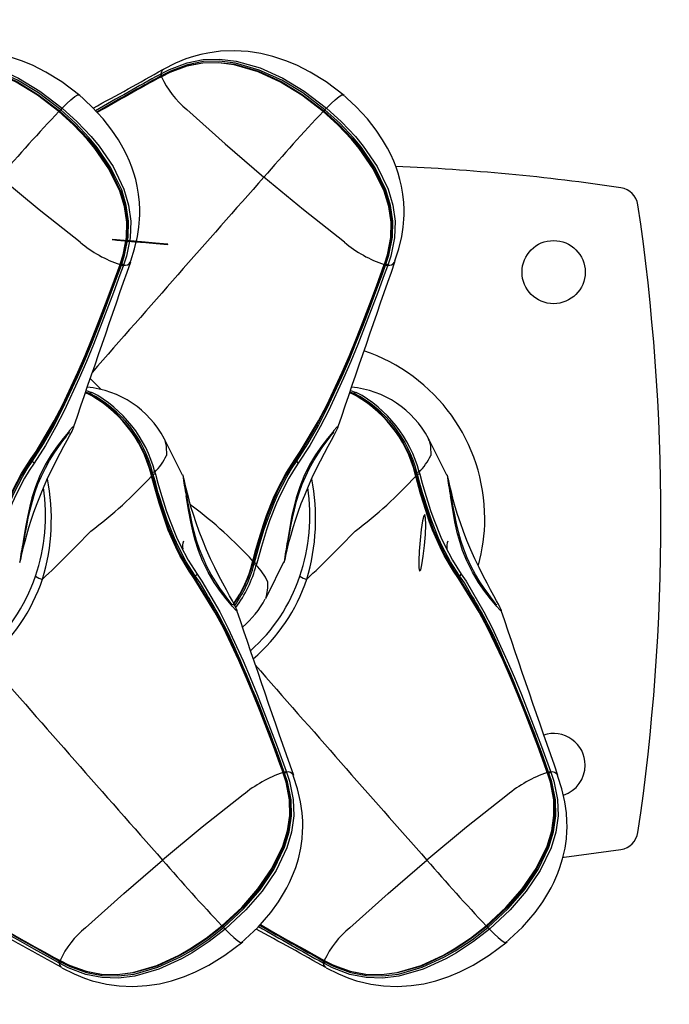
# Model space of a CAD drawing. Extents: x -64 to 305, y -7 to 276.
# Drawn here: x 76 to 82, y 100 to 110 of the extents above; entities that cross this region are included whole.
import ezdxf

# ---------------------------------------------------------------- set-up
doc = ezdxf.new("R2010")
doc.units = 0
doc.header["$LTSCALE"] = 36
doc.header["$MEASUREMENT"] = 0
doc.header["$PDMODE"] = 35
doc.layers.get('0').update_dxf_attribs({"linetype": 'CONTINUOUS'})
doc.layers.get('DEFPOINTS').update_dxf_attribs({"linetype": 'CONTINUOUS'})
doc.layers.add('CONTOUR', color=7, linetype='CONTINUOUS')
doc.layers.add('DIM_IMP_BORDURE', color=7, linetype='CONTINUOUS')
doc.styles.add('DIM', font='romans.shx')
doc.dimstyles.new('Implantation (Pied-mètre)', dxfattribs={"dimscale": 96, "dimtxt": 0.09375, "dimasz": 0.125, "dimexe": 0.125, "dimexo": 0.125, "dimgap": 0.03, "dimtad": 1, "dimdec": 0, "dimzin": 0, "dimdsep": 46, "dimlunit": 4, "dimtxsty": 'DIM', "dimblk1": 'OBLIQUE', "dimblk2": 'OBLIQUE', "dimsah": 1, "dimcen": 0.089844, "dimdle": 0.125, "dimclrt": 7, "dimadec": 0, "dimazin": 0, "dimtfac": 1, "dimtdec": 0, "dimtofl": 0, "dimtmove": 0, "dimatfit": 3, "dimldrblk": 'OBLIQUE', "dimfxl": 1, "dimfrac": 2, "dimtolj": 1, "dimtzin": 0, "dimarcsym": 0})

# ---------------------------------------------------------------- blocks, each defined once
blk = doc.blocks.new('_OBLIQUE')
at = {"color": 0, "linetype": 'ByBlock'}
blk.add_line((-0.5, -0.5), (0.5, 0.5), dxfattribs=at)
blk = doc.blocks.new('*D58')
at = {"layer": 'DEFPOINTS', "color": 0}
for p in [(120.156, 240.2559), (-42.9779, 28.5031), (120.156, 28.5031)]:
    blk.add_point(p, dxfattribs=at)
at = {"layer": 'DIM_IMP_BORDURE', "color": 0, "lineweight": -2}
for p, q in [((-42.9779, 249.2559), (-42.9779, 19.5031)), ((111.156, 240.2559), (-51.9779, 240.2559)), ((111.156, 28.5031), (-51.9779, 28.5031))]:
    blk.add_line(p, q, dxfattribs=at)
at = {"layer": 'DIM_IMP_BORDURE', "color": 0, "lineweight": -2, "xscale": 9, "yscale": 9, "zscale": 9}
for p, rotation in [((-42.9779, 240.2559), 90), ((-42.9779, 28.5031), 270)]:
    blk.add_blockref('_OBLIQUE', p, dxfattribs=dict(at, rotation=rotation))
at = {"layer": 'DIM_IMP_BORDURE', "color": 7, "insert": (-50.2707, 134.3795), "char_height": 6.75, "attachment_point": 5, "rotation": 90, "style": 'DIM'}
blk.add_mtext('\\A1;17\'-8" [5.379m]', dxfattribs=at)

msp = doc.modelspace()

# ---------------------------------------------------------------- linework, layer by layer
at = {"layer": 'CONTOUR', "lineweight": 25}
for p, q in [((77.3151, 109.5696), (77.313, 109.5687)), ((77.2834, 109.5224), (77.2915, 109.5269)), ((77.3021, 109.5119), (77.2939, 109.5074)), ((77.3013, 109.5022), (77.2961, 109.4994)), ((76.8872, 107.6414), (76.8892, 107.647)), ((76.8909, 107.6378), (76.8929, 107.6434)), ((76.9004, 107.6365), (76.9035, 107.6453)), ((76.9219, 107.6359), (76.9187, 107.6272)), ((76.9902, 107.6807), (76.9887, 107.6641)), ((79.5019, 107.6414), (79.5039, 107.647)), ((79.5056, 107.6378), (79.5076, 107.6434)), ((79.5151, 107.6365), (79.5182, 107.6453)), ((79.5366, 107.6359), (79.5334, 107.6272)), ((79.6049, 107.6807), (79.6034, 107.6641)), ((76.5693, 106.4285), (76.5642, 106.4336)), ((76.5917, 106.515), (76.7017, 106.4055)), ((76.5516, 106.397), (76.6097, 106.3781)), ((79.1663, 106.397), (79.2244, 106.3781)), ((77.3219, 105.9207), (77.3262, 105.9155)), ((79.9366, 105.9207), (79.9409, 105.9155)), ((77.199, 105.5495), (77.1938, 105.5688)), ((77.2151, 105.566), (77.2099, 105.5848)), ((77.2324, 105.5883), (77.2374, 105.5698)), ((79.8137, 105.5495), (79.8084, 105.5688)), ((79.8298, 105.566), (79.8246, 105.5848)), ((79.8471, 105.5883), (79.8521, 105.5698)), ((78.1961, 104.6902), (78.2013, 104.7095)), ((78.2122, 104.6741), (78.2174, 104.6929)), ((78.2397, 104.6892), (78.2347, 104.6706)), ((78.3283, 104.3442), (78.3251, 104.3363)), ((77.9581, 103.9577), (77.9693, 103.9647)), ((78.5311, 102.6318), (78.5343, 102.6231)), ((81.1458, 102.6318), (81.149, 102.6231)), ((78.5016, 102.6119), (78.4996, 102.6176)), ((78.5159, 102.6137), (78.5128, 102.6224)), ((78.6026, 102.578), (78.6011, 102.5948)), ((81.1162, 102.6119), (81.1143, 102.6176)), ((81.1306, 102.6137), (81.1274, 102.6224)), ((81.2173, 102.578), (81.2157, 102.5948)), ((76.2919, 100.7608), (76.2792, 100.7678)), ((76.2893, 100.732), (76.2811, 100.7366)), ((76.2914, 100.7576), (76.2967, 100.7548)), ((76.2916, 100.7515), (76.2998, 100.7471)), ((76.2938, 100.7596), (76.2991, 100.7567)), ((76.3129, 100.6893), (76.3107, 100.6903)), ((78.9066, 100.7608), (78.8939, 100.7678)), ((78.9039, 100.732), (78.8958, 100.7366)), ((78.9061, 100.7576), (78.9114, 100.7548)), ((78.9063, 100.7515), (78.9145, 100.7471)), ((78.9084, 100.7596), (78.9137, 100.7567)), ((78.9275, 100.6893), (78.9253, 100.6903))]:
    msp.add_line(p, q, dxfattribs=at)
at = {"layer": 'CONTOUR', "lineweight": 25, "flags": 128}
for points in [[(76.4896, 109.3134), (76.313, 109.448), (76.1547, 109.5455), (76.0211, 109.6126), (75.9141, 109.6569), (75.7853, 109.6993), (75.6648, 109.7284), (75.5416, 109.7475), (75.4032, 109.7558), (75.2666, 109.7502), (75.1425, 109.7331), (75.0708, 109.7179), (75.0005, 109.6992), (74.9249, 109.6745), (74.8202, 109.6326), (74.7, 109.5706)], [(79.1043, 109.3134), (78.9277, 109.448), (78.7693, 109.5455), (78.6357, 109.6126), (78.5288, 109.6569), (78.4, 109.6993), (78.2795, 109.7284), (78.1563, 109.7475), (78.0178, 109.7558), (77.8813, 109.7502), (77.7571, 109.7331), (77.6855, 109.7179), (77.6152, 109.6992), (77.5395, 109.6745), (77.4349, 109.6326), (77.3146, 109.5706)], [(74.6769, 109.5269), (74.7616, 109.5706), (74.9354, 109.6369), (75.0953, 109.6685), (75.2582, 109.6738), (75.4201, 109.6543), (75.6588, 109.5863), (75.8833, 109.4842), (76.0937, 109.3574), (76.3157, 109.1895)], [(74.6848, 109.501), (74.6848, 109.501), (74.7698, 109.544), (74.9364, 109.6065), (75.0881, 109.6364), (75.2471, 109.641), (75.4041, 109.6218), (75.6424, 109.5534), (75.8661, 109.4508), (76.0755, 109.3238), (76.2897, 109.1617)], [(76.2832, 109.1565), (76.0698, 109.3181), (75.8613, 109.4449), (75.639, 109.5474), (75.4025, 109.6166), (75.2468, 109.6367), (75.0912, 109.6334), (74.9382, 109.6054), (74.7719, 109.5447), (74.6867, 109.5022)], [(76.3002, 109.1723), (76.08, 109.3385), (75.8718, 109.4642), (75.6502, 109.5652), (75.4156, 109.6327), (75.257, 109.6524), (75.0979, 109.6481), (74.9416, 109.6182), (74.7709, 109.5542), (74.6874, 109.5119)], [(77.2915, 109.5269), (77.3762, 109.5706), (77.5501, 109.6369), (77.71, 109.6685), (77.8729, 109.6738), (78.0348, 109.6543), (78.2735, 109.5863), (78.498, 109.4842), (78.7084, 109.3574), (78.9304, 109.1895)], [(77.2994, 109.501), (77.2994, 109.501), (77.3844, 109.544), (77.5511, 109.6065), (77.7028, 109.6364), (77.8618, 109.641), (78.0188, 109.6218), (78.2571, 109.5534), (78.4808, 109.4508), (78.6901, 109.3238), (78.9044, 109.1617)], [(78.8978, 109.1565), (78.6844, 109.3181), (78.476, 109.4449), (78.2536, 109.5474), (78.0171, 109.6166), (77.8615, 109.6367), (77.7059, 109.6334), (77.5529, 109.6054), (77.3866, 109.5447), (77.3013, 109.5022)], [(78.9148, 109.1723), (78.6947, 109.3385), (78.4865, 109.4642), (78.2649, 109.5652), (78.0302, 109.6327), (77.8717, 109.6524), (77.7125, 109.6481), (77.5563, 109.6182), (77.3856, 109.5542), (77.3021, 109.5119)], [(77.313, 109.5687), (77.3064, 109.5658), (77.2928, 109.542), (77.2915, 109.5269)], [(77.299, 109.5042), (77.2953, 109.5022), (77.2937, 109.5014)], [(77.2937, 109.5014), (77.2945, 109.501), (77.2961, 109.4994)], [(76.3157, 109.1895), (76.3624, 109.2351), (76.4021, 109.2713), (76.4411, 109.3032), (76.4682, 109.3199), (76.4785, 109.3188)], [(76.9925, 107.6799), (77.0312, 107.7966), (77.0594, 107.9182), (77.0737, 108.012), (77.0806, 108.0916), (77.0824, 108.1333), (77.0826, 108.185), (77.0796, 108.2545), (77.0708, 108.3387), (77.0575, 108.416), (77.0422, 108.4823), (77.0238, 108.5461), (77.0036, 108.6054), (76.9803, 108.6643), (76.9507, 108.73), (76.918, 108.794), (76.8708, 108.8751), (76.8059, 108.9718), (76.7197, 109.0821), (76.6091, 109.2027), (76.4715, 109.3286)], [(78.9304, 109.1895), (78.9771, 109.2351), (79.0167, 109.2713), (79.0558, 109.3032), (79.0828, 109.3199), (79.0932, 109.3188)], [(79.6072, 107.6799), (79.6459, 107.7966), (79.6741, 107.9182), (79.6884, 108.012), (79.6953, 108.0916), (79.697, 108.1333), (79.6973, 108.185), (79.6943, 108.2545), (79.6854, 108.3387), (79.6722, 108.416), (79.6568, 108.4823), (79.6385, 108.5461), (79.6182, 108.6054), (79.595, 108.6643), (79.5654, 108.73), (79.5327, 108.794), (79.4855, 108.8751), (79.4206, 108.9718), (79.3344, 109.0821), (79.2238, 109.2027), (79.0862, 109.3286)], [(76.2897, 109.1617), (76.2894, 109.162), (76.2881, 109.1612), (76.286, 109.1593), (76.2832, 109.1565)], [(76.8892, 107.647), (76.9176, 107.7374), (76.9508, 107.9106), (76.9539, 108.0625), (76.9313, 108.2172), (76.8856, 108.3669), (76.778, 108.5877), (76.6395, 108.7891), (76.5619, 108.8829), (76.4282, 109.0246), (76.2832, 109.1565)], [(76.2897, 109.1617), (76.4344, 109.0301), (76.5693, 108.887), (76.6471, 108.7927), (76.7858, 108.5899), (76.8931, 108.3672), (76.9381, 108.216), (76.9594, 108.0641), (76.955, 107.9068), (76.92, 107.7329), (76.891, 107.6427), (76.891, 107.6427)], [(76.9035, 107.6453), (76.932, 107.7339), (76.9677, 107.9115), (76.9715, 108.0698), (76.9495, 108.2268), (76.9036, 108.3793), (76.7976, 108.5988), (76.6605, 108.7998), (76.5835, 108.8936), (76.4473, 109.0384), (76.3002, 109.1723)], [(76.3157, 109.1895), (76.4643, 109.0545), (76.6018, 108.9083), (76.6796, 108.8134), (76.8182, 108.6097), (76.9255, 108.3863), (76.9718, 108.2304), (76.9937, 108.0694), (76.9889, 107.9072), (76.9516, 107.7259), (76.9219, 107.6359)], [(77.5483, 109.1753), (77.9265, 108.8355), (78.3101, 108.5055)], [(78.9044, 109.1617), (78.9041, 109.162), (78.9028, 109.1612), (78.9007, 109.1593), (78.8978, 109.1565)], [(79.5039, 107.647), (79.5323, 107.7374), (79.5655, 107.9106), (79.5686, 108.0625), (79.5459, 108.2172), (79.5003, 108.3669), (79.3926, 108.5877), (79.2542, 108.7891), (79.1766, 108.8829), (79.0429, 109.0246), (78.8978, 109.1565)], [(78.9044, 109.1617), (79.0491, 109.0301), (79.184, 108.887), (79.2618, 108.7927), (79.4005, 108.5899), (79.5078, 108.3672), (79.5527, 108.216), (79.574, 108.0641), (79.5697, 107.9068), (79.5346, 107.7329), (79.5057, 107.6427), (79.5057, 107.6427)], [(79.5182, 107.6453), (79.5467, 107.7339), (79.5824, 107.9115), (79.5862, 108.0698), (79.5642, 108.2268), (79.5183, 108.3793), (79.4123, 108.5988), (79.2752, 108.7998), (79.1981, 108.8936), (79.0619, 109.0384), (78.9148, 109.1723)], [(78.9304, 109.1895), (79.0789, 109.0545), (79.2164, 108.9083), (79.2943, 108.8134), (79.4328, 108.6097), (79.5402, 108.3863), (79.5865, 108.2304), (79.6084, 108.0694), (79.6036, 107.9072), (79.5662, 107.7259), (79.5366, 107.6359)], [(76.493, 107.8619), (76.0877, 108.182), (75.6954, 108.5055)], [(79.1076, 107.8619), (78.7024, 108.182), (78.3101, 108.5055)], [(76.8116, 107.8888), (76.8547, 107.8843), (76.933, 107.8769), (77.0345, 107.8677), (77.1439, 107.8582), (77.2443, 107.8498), (77.3206, 107.8437), (77.3612, 107.8409), (77.3598, 107.8419), (77.3167, 107.8464), (77.2384, 107.8538), (77.1368, 107.863), (77.0275, 107.8725), (76.9271, 107.8809), (76.8508, 107.887), (76.8102, 107.8897), (76.8116, 107.8888)], [(76.0074, 105.7226), (76.0564, 105.7941), (76.2365, 106.0953), (76.3186, 106.2527), (76.471, 106.5776), (76.5426, 106.744), (76.6118, 106.9123), (76.6791, 107.0825), (76.7448, 107.2541), (76.8092, 107.427), (76.8872, 107.6414), (76.8872, 107.6414)], [(76.8891, 107.6371), (76.8101, 107.422), (76.7454, 107.2487), (76.6795, 107.0765), (76.6121, 106.9058), (76.5429, 106.7368), (76.4714, 106.5698), (76.3195, 106.2432), (76.2377, 106.0849), (76.0583, 105.7816), (76.0095, 105.7095), (76.0095, 105.7095)], [(76.0189, 105.6949), (76.0189, 105.6949), (76.131, 105.8687), (76.235, 106.0511), (76.3161, 106.2075), (76.4671, 106.5308), (76.5381, 106.6963), (76.607, 106.864), (76.6741, 107.0334), (76.7399, 107.2043), (76.8045, 107.3765), (76.8686, 107.5495), (76.9004, 107.6365)], [(76.9187, 107.6272), (76.8867, 107.5402), (76.8224, 107.3667), (76.7574, 107.1942), (76.6915, 107.0228), (76.6244, 106.8528), (76.5556, 106.6845), (76.4846, 106.5183), (76.3338, 106.1936), (76.2527, 106.0364), (76.149, 105.8534), (76.0364, 105.6779)], [(76.8908, 107.6378), (76.8909, 107.6383), (76.8898, 107.6396), (76.8872, 107.6414)], [(76.8891, 107.6371), (76.8907, 107.6374), (76.8908, 107.6378)], [(76.893, 107.6434), (76.893, 107.6434), (76.8929, 107.6439), (76.8925, 107.6445), (76.8917, 107.6453), (76.8906, 107.6461), (76.8892, 107.647)], [(78.6221, 105.7226), (78.671, 105.7941), (78.8512, 106.0953), (78.9332, 106.2527), (79.0857, 106.5776), (79.1573, 106.744), (79.2265, 106.9123), (79.2938, 107.0825), (79.3595, 107.2541), (79.4238, 107.427), (79.5019, 107.6414), (79.5019, 107.6414)], [(79.5037, 107.6371), (79.4248, 107.422), (79.3601, 107.2487), (79.2942, 107.0765), (79.2268, 106.9058), (79.1575, 106.7368), (79.0861, 106.5698), (78.9342, 106.2432), (78.8524, 106.0849), (78.673, 105.7816), (78.6242, 105.7095), (78.6242, 105.7095)], [(78.6335, 105.6949), (78.6335, 105.6949), (78.7457, 105.8687), (78.8497, 106.0511), (78.9308, 106.2075), (79.0817, 106.5308), (79.1528, 106.6963), (79.2217, 106.864), (79.2888, 107.0334), (79.3545, 107.2043), (79.4192, 107.3765), (79.4833, 107.5495), (79.5151, 107.6365)], [(79.5334, 107.6272), (79.5014, 107.5402), (79.437, 107.3667), (79.3721, 107.1942), (79.3062, 107.0228), (79.2391, 106.8528), (79.1703, 106.6845), (79.0993, 106.5183), (78.9485, 106.1936), (78.8674, 106.0364), (78.7636, 105.8534), (78.651, 105.6779)], [(79.5055, 107.6378), (79.5056, 107.6383), (79.5044, 107.6396), (79.5019, 107.6414)], [(79.5037, 107.6371), (79.5054, 107.6374), (79.5055, 107.6378)], [(79.5076, 107.6434), (79.5076, 107.6434), (79.5076, 107.6439), (79.5072, 107.6445), (79.5064, 107.6453), (79.5053, 107.6461), (79.5039, 107.647)], [(76.5439, 106.3745), (76.5685, 106.3658), (76.5685, 106.3658), (76.5685, 106.3658)], [(76.5882, 106.367), (76.5882, 106.367), (76.5459, 106.3805)], [(79.1586, 106.3745), (79.1832, 106.3658), (79.1832, 106.3658), (79.1832, 106.3658)], [(79.2029, 106.367), (79.2029, 106.367), (79.1606, 106.3805)], [(76.4279, 106.0366), (76.4235, 106.0366), (76.4185, 106.0324), (76.3889, 105.9997), (76.3768, 105.9846), (76.3768, 105.9846), (76.3768, 105.9846)], [(76.4263, 106.026), (76.4295, 106.0366), (76.4279, 106.0366)], [(79.0426, 106.0366), (79.0382, 106.0366), (79.0331, 106.0324), (79.0036, 105.9997), (78.9915, 105.9846), (78.9915, 105.9846), (78.9915, 105.9846)], [(79.041, 106.026), (79.0442, 106.0366), (79.0426, 106.0366)], [(75.8958, 104.6983), (75.8973, 104.7013), (75.9005, 104.7093), (75.9022, 104.7145), (75.9037, 104.7196), (75.9054, 104.7264), (75.9083, 104.7392), (75.9138, 104.7646), (75.9223, 104.8029), (75.9335, 104.8503), (75.9474, 104.906), (75.9645, 104.9695), (75.9849, 105.0399), (76.0085, 105.1151), (76.0355, 105.1948), (76.0659, 105.2778), (76.0993, 105.3628), (76.1357, 105.449), (76.1744, 105.5349), (76.2146, 105.6192), (76.2553, 105.7002), (76.2952, 105.7763), (76.3321, 105.8444), (76.3648, 105.904), (76.3916, 105.953), (76.4123, 105.993), (76.4249, 106.0211), (76.4266, 106.0259)], [(75.9067, 104.7406), (75.9067, 104.7405), (75.9071, 104.7436), (75.9088, 104.7551), (75.9126, 104.779), (75.9187, 104.8154), (75.9275, 104.8635), (75.9374, 104.9156), (75.9496, 104.9788), (75.9639, 105.0538), (75.9794, 105.1328), (75.998, 105.2177), (76.0199, 105.3027), (76.0454, 105.3859), (76.0753, 105.4688), (76.1097, 105.5501), (76.1483, 105.6288), (76.1909, 105.7053), (76.2356, 105.7766), (76.2806, 105.8423), (76.3217, 105.8983), (76.3495, 105.9353), (76.3682, 105.9596), (76.3809, 105.9755), (76.3873, 105.9827), (76.3873, 105.9827)], [(76.3768, 105.9846), (76.3768, 105.9846), (76.3248, 105.9221), (76.2684, 105.8496), (76.2061, 105.7599), (76.1471, 105.6606), (76.0913, 105.5473), (76.0499, 105.4437), (76.0146, 105.3335), (76.0005, 105.281), (75.9737, 105.161), (75.9528, 105.0442), (75.9295, 104.9039), (75.9295, 104.9039)], [(78.5105, 104.6983), (78.512, 104.7013), (78.5151, 104.7093), (78.5169, 104.7145), (78.5183, 104.7196), (78.52, 104.7264), (78.523, 104.7392), (78.5285, 104.7646), (78.537, 104.8029), (78.5481, 104.8503), (78.5621, 104.906), (78.5792, 104.9695), (78.5996, 105.0399), (78.6232, 105.1151), (78.6502, 105.1948), (78.6806, 105.2778), (78.714, 105.3628), (78.7504, 105.449), (78.789, 105.5349), (78.8292, 105.6192), (78.87, 105.7002), (78.9099, 105.7763), (78.9468, 105.8444), (78.9795, 105.904), (79.0063, 105.953), (79.027, 105.993), (79.0396, 106.0211), (79.0412, 106.0259)], [(78.5214, 104.7406), (78.5214, 104.7405), (78.5217, 104.7436), (78.5234, 104.7551), (78.5272, 104.779), (78.5334, 104.8154), (78.5421, 104.8635), (78.5521, 104.9156), (78.5642, 104.9788), (78.5786, 105.0538), (78.594, 105.1328), (78.6127, 105.2177), (78.6345, 105.3027), (78.6601, 105.3859), (78.69, 105.4688), (78.7244, 105.5501), (78.763, 105.6288), (78.8056, 105.7053), (78.8502, 105.7766), (78.8953, 105.8423), (78.9363, 105.8983), (78.9642, 105.9353), (78.9828, 105.9596), (78.9956, 105.9755), (79.002, 105.9827), (79.0019, 105.9827)], [(78.9915, 105.9846), (78.9915, 105.9846), (78.9395, 105.9221), (78.883, 105.8496), (78.8208, 105.7599), (78.7618, 105.6606), (78.7059, 105.5473), (78.6645, 105.4437), (78.6293, 105.3335), (78.6152, 105.281), (78.5884, 105.161), (78.5675, 105.0442), (78.5442, 104.9039), (78.5442, 104.9039)], [(77.5063, 105.5579), (77.3445, 105.8834), (77.3258, 105.9153)], [(77.3262, 105.9155), (77.3281, 105.9133), (77.344, 105.8473), (77.3466, 105.7541), (77.3466, 105.7541), (77.3466, 105.7541)], [(80.121, 105.5579), (79.9592, 105.8834), (79.9405, 105.9153)], [(79.9409, 105.9155), (79.9427, 105.9133), (79.9586, 105.8473), (79.9612, 105.7541), (79.9612, 105.7541), (79.9612, 105.7541)], [(75.5866, 104.7095), (75.6106, 104.7998), (75.6358, 104.8902), (75.6911, 105.0705), (75.7217, 105.1594), (75.7905, 105.3336), (75.8289, 105.4178), (75.9124, 105.5751), (76.0074, 105.7226)], [(76.0095, 105.7095), (76.0095, 105.7095), (75.9168, 105.5642), (75.8349, 105.4094), (75.797, 105.3266), (75.7289, 105.1552), (75.6984, 105.0676), (75.6431, 104.89), (75.6178, 104.8009), (75.5935, 104.7119)], [(75.6027, 104.6929), (75.6027, 104.6929), (75.6494, 104.8596), (75.7003, 105.0251), (75.7309, 105.1153), (75.7995, 105.2927), (75.8378, 105.3786), (75.9233, 105.5434), (75.97, 105.6209), (76.0189, 105.6949), (76.0189, 105.6949)], [(76.0364, 105.6779), (75.9884, 105.6051), (75.9427, 105.5289), (75.8586, 105.3666), (75.8208, 105.2819), (75.7529, 105.107), (75.7225, 105.0179), (75.6718, 104.8542), (75.6251, 104.6892)], [(76.0095, 105.7095), (76.0103, 105.7105), (76.0108, 105.7118), (76.011, 105.7132), (76.0109, 105.7148), (76.0105, 105.7166), (76.0097, 105.7185), (76.0087, 105.7205), (76.0074, 105.7226)], [(76.0095, 105.7095), (76.0089, 105.7084), (76.0088, 105.7069), (76.0093, 105.7051), (76.0103, 105.7031), (76.0119, 105.701), (76.0139, 105.6989), (76.0163, 105.6968), (76.0189, 105.6949)], [(78.2013, 104.7095), (78.2253, 104.7998), (78.2505, 104.8902), (78.3058, 105.0705), (78.3364, 105.1594), (78.4052, 105.3336), (78.4436, 105.4178), (78.5271, 105.5751), (78.6221, 105.7226)], [(78.6242, 105.7095), (78.6242, 105.7095), (78.5315, 105.5642), (78.4496, 105.4094), (78.4117, 105.3266), (78.3436, 105.1552), (78.3131, 105.0676), (78.2578, 104.89), (78.2324, 104.8009), (78.2082, 104.7119)], [(78.2174, 104.6929), (78.2174, 104.6929), (78.264, 104.8596), (78.3149, 105.0251), (78.3456, 105.1153), (78.4142, 105.2927), (78.4525, 105.3786), (78.538, 105.5434), (78.5846, 105.6209), (78.6335, 105.6949), (78.6335, 105.6949)], [(78.651, 105.6779), (78.6031, 105.6051), (78.5573, 105.5289), (78.4733, 105.3666), (78.4355, 105.2819), (78.3676, 105.107), (78.3372, 105.0179), (78.2864, 104.8542), (78.2397, 104.6892)], [(78.6242, 105.7095), (78.625, 105.7105), (78.6255, 105.7118), (78.6257, 105.7132), (78.6256, 105.7148), (78.6251, 105.7166), (78.6244, 105.7185), (78.6234, 105.7205), (78.6221, 105.7226)], [(78.6242, 105.7095), (78.6236, 105.7084), (78.6235, 105.7069), (78.624, 105.7051), (78.625, 105.7031), (78.6266, 105.701), (78.6286, 105.6989), (78.6309, 105.6968), (78.6335, 105.6949)], [(77.2012, 105.567), (77.2012, 105.5671), (77.2008, 105.5677), (77.2, 105.5681), (77.1989, 105.5684), (77.1975, 105.5687), (77.1958, 105.5688), (77.1938, 105.5688)], [(77.6198, 104.5363), (77.5709, 104.6088), (77.4802, 104.764), (77.439, 104.8459), (77.3651, 105.0167), (77.3323, 105.1046), (77.2733, 105.2836), (77.2467, 105.3739), (77.199, 105.5495)], [(77.2062, 105.5482), (77.2027, 105.5614), (77.2012, 105.567)], [(77.2059, 105.5471), (77.2062, 105.5477), (77.2062, 105.5482)], [(77.2059, 105.5471), (77.254, 105.3741), (77.2807, 105.2851), (77.3395, 105.1088), (77.3721, 105.0223), (77.4451, 104.8542), (77.4855, 104.7737), (77.5743, 104.6209), (77.6219, 104.5495), (77.6219, 104.5495)], [(77.6312, 104.5641), (77.6312, 104.5641), (77.5428, 104.7032), (77.4641, 104.8512), (77.4248, 104.9364), (77.3544, 105.1127), (77.323, 105.2026), (77.2661, 105.3844), (77.24, 105.4754), (77.2151, 105.566), (77.2151, 105.566)], [(77.2374, 105.5698), (77.2624, 105.48), (77.2885, 105.39), (77.3451, 105.2103), (77.3763, 105.1215), (77.446, 104.9475), (77.4847, 104.8636), (77.5621, 104.7179), (77.6488, 104.581)], [(77.5078, 105.5586), (77.5074, 105.5624), (77.5079, 105.5605)], [(78.0391, 104.233), (78.0329, 104.2483), (78.0194, 104.2765), (77.9984, 104.3163), (77.9712, 104.366), (77.9394, 104.4239), (77.9038, 104.4897), (77.8649, 104.5642), (77.8242, 104.6454), (77.783, 104.7322), (77.7429, 104.822), (77.7051, 104.9125), (77.6706, 105.0017), (77.6395, 105.0882), (77.6126, 105.1696), (77.5892, 105.2462), (77.5698, 105.315), (77.5538, 105.3763), (77.541, 105.4288), (77.5313, 105.4715), (77.524, 105.5043), (77.519, 105.5271), (77.5167, 105.5366), (77.5141, 105.5458), (77.5116, 105.553), (77.5083, 105.5606)], [(79.8159, 105.567), (79.8158, 105.5671), (79.8154, 105.5677), (79.8147, 105.5681), (79.8136, 105.5684), (79.8122, 105.5687), (79.8105, 105.5688), (79.8084, 105.5688)], [(80.2345, 104.5363), (80.1856, 104.6088), (80.0948, 104.764), (80.0537, 104.8459), (79.9798, 105.0167), (79.947, 105.1046), (79.888, 105.2836), (79.8614, 105.3739), (79.8137, 105.5495)], [(79.8209, 105.5482), (79.8174, 105.5614), (79.8159, 105.567)], [(79.8206, 105.5471), (79.8209, 105.5477), (79.8209, 105.5482)], [(79.8206, 105.5471), (79.8687, 105.3741), (79.8954, 105.2851), (79.9542, 105.1088), (79.9868, 105.0223), (80.0597, 104.8542), (80.1001, 104.7737), (80.1889, 104.6209), (80.2366, 104.5495), (80.2366, 104.5495)], [(80.2459, 104.5641), (80.2459, 104.5641), (80.1575, 104.7032), (80.0788, 104.8512), (80.0395, 104.9364), (79.969, 105.1127), (79.9376, 105.2026), (79.8808, 105.3844), (79.8547, 105.4754), (79.8298, 105.566), (79.8298, 105.566)], [(79.8521, 105.5698), (79.8771, 105.48), (79.9032, 105.39), (79.9598, 105.2103), (79.991, 105.1215), (80.0606, 104.9475), (80.0994, 104.8636), (80.1767, 104.7179), (80.2634, 104.581)], [(80.1225, 105.5586), (80.1221, 105.5624), (80.1226, 105.5605)], [(80.6537, 104.233), (80.6476, 104.2483), (80.6341, 104.2765), (80.6131, 104.3163), (80.5858, 104.366), (80.554, 104.4239), (80.5185, 104.4897), (80.4796, 104.5642), (80.4389, 104.6454), (80.3976, 104.7322), (80.3575, 104.822), (80.3198, 104.9125), (80.2852, 105.0017), (80.2542, 105.0882), (80.2273, 105.1696), (80.2039, 105.2462), (80.1845, 105.315), (80.1685, 105.3763), (80.1557, 105.4288), (80.1459, 105.4715), (80.1387, 105.5043), (80.1337, 105.5271), (80.1314, 105.5366), (80.1288, 105.5458), (80.1263, 105.553), (80.1229, 105.5606)], [(77.9997, 104.2762), (77.9998, 104.2761), (77.9951, 104.2814), (77.9841, 104.2948), (77.967, 104.3169), (77.9454, 104.3455), (77.9136, 104.3882), (77.8761, 104.4406), (77.8338, 104.5041), (77.7898, 104.5769), (77.7472, 104.6565), (77.7082, 104.7402), (77.6742, 104.8258), (77.6452, 104.9123), (77.621, 104.998), (77.601, 105.0823), (77.5839, 105.1652), (77.5686, 105.2454), (77.5544, 105.3194), (77.5439, 105.3742), (77.535, 105.4219), (77.5274, 105.4653), (77.5221, 105.4973), (77.5197, 105.5139), (77.5191, 105.5182), (77.5191, 105.5178)], [(80.6144, 104.2762), (80.6145, 104.2761), (80.6097, 104.2814), (80.5988, 104.2948), (80.5817, 104.3169), (80.56, 104.3455), (80.5283, 104.3882), (80.4908, 104.4406), (80.4485, 104.5041), (80.4045, 104.5769), (80.3618, 104.6565), (80.3228, 104.7402), (80.2889, 104.8258), (80.2599, 104.9123), (80.2357, 104.998), (80.2157, 105.0823), (80.1986, 105.1652), (80.1833, 105.2454), (80.1691, 105.3194), (80.1585, 105.3742), (80.1496, 105.4219), (80.142, 105.4653), (80.1368, 105.4973), (80.1343, 105.5139), (80.1338, 105.5182), (80.1338, 105.5178)], [(77.9892, 104.2744), (77.9892, 104.2744), (77.9372, 104.3368), (77.8807, 104.4093), (77.8185, 104.4991), (77.7595, 104.5983), (77.7036, 104.7117), (77.6623, 104.8153), (77.627, 104.9254), (77.6129, 104.978), (77.5861, 105.0979), (77.5652, 105.2148), (77.5419, 105.355), (77.5419, 105.355)], [(80.6038, 104.2744), (80.6038, 104.2744), (80.5519, 104.3368), (80.4954, 104.4093), (80.4332, 104.4991), (80.3741, 104.5983), (80.3183, 104.7117), (80.2769, 104.8153), (80.2417, 104.9254), (80.2276, 104.978), (80.2008, 105.0979), (80.1799, 105.2148), (80.1566, 105.355), (80.1566, 105.355)], [(77.5818, 105.2726), (77.5999, 105.2541), (77.5999, 105.2541), (77.5999, 105.2541)], [(79.8939, 105.1581), (79.881, 105.1063), (79.8676, 105.0217), (79.8557, 104.917), (79.8472, 104.8082), (79.8433, 104.7119), (79.8447, 104.6427), (79.8511, 104.6112), (79.8616, 104.6222), (79.8745, 104.6739), (79.8879, 104.7586), (79.8998, 104.8633), (79.9083, 104.972), (79.9122, 105.0683), (79.9108, 105.1375), (79.9044, 105.169), (79.8939, 105.1581)], [(75.8954, 104.7004), (75.895, 104.6965), (75.8955, 104.6985)], [(78.2035, 104.692), (78.2035, 104.6918), (78.2031, 104.6913), (78.2023, 104.6909), (78.2012, 104.6905), (78.1998, 104.6903), (78.1981, 104.6902), (78.1961, 104.6902)], [(78.2085, 104.7108), (78.2085, 104.7107), (78.2081, 104.7102), (78.2074, 104.7099), (78.2063, 104.7096), (78.205, 104.7095), (78.2033, 104.7094), (78.2013, 104.7095)], [(78.2035, 104.692), (78.207, 104.7051), (78.2085, 104.7108)], [(78.2082, 104.7119), (78.2085, 104.7112), (78.2085, 104.7108)], [(78.3285, 104.3441), (78.3452, 104.3725), (78.5087, 104.7011)], [(78.5101, 104.7004), (78.5097, 104.6965), (78.5102, 104.6985)], [(77.6488, 104.581), (77.6967, 104.5093), (77.8732, 104.2074), (77.9539, 104.0498), (78.1041, 103.7245), (78.1748, 103.5581), (78.2434, 103.3896), (78.3104, 103.2195), (78.3761, 103.048), (78.441, 102.8755), (78.5311, 102.6318)], [(80.2634, 104.581), (80.3113, 104.5093), (80.4879, 104.2074), (80.5685, 104.0498), (80.7187, 103.7245), (80.7895, 103.5581), (80.8581, 103.3896), (80.9251, 103.2195), (80.9908, 103.048), (81.0557, 102.8755), (81.1458, 102.6318)], [(77.6219, 104.5495), (77.6227, 104.5484), (77.6232, 104.5472), (77.6234, 104.5457), (77.6233, 104.5441), (77.6229, 104.5424), (77.6221, 104.5405), (77.6211, 104.5384), (77.6198, 104.5363)], [(78.4996, 102.6176), (78.4996, 102.6176), (78.4682, 102.7048), (78.4044, 102.8784), (78.3397, 103.051), (78.2737, 103.2223), (78.2059, 103.392), (78.136, 103.5598), (78.0637, 103.7256), (77.9094, 104.0489), (77.826, 104.2052), (77.6198, 104.5363)], [(77.6219, 104.5495), (77.6213, 104.5506), (77.6212, 104.5521), (77.6217, 104.5538), (77.6227, 104.5558), (77.6243, 104.5579), (77.6263, 104.5601), (77.6286, 104.5622), (77.6312, 104.5641)], [(77.6219, 104.5495), (77.6219, 104.5495), (77.8274, 104.2158), (77.9103, 104.0586), (78.0642, 103.7336), (78.1363, 103.5672), (78.2061, 103.3987), (78.274, 103.2284), (78.3403, 103.0566), (78.4053, 102.8835), (78.4696, 102.7097), (78.5014, 102.6219)], [(77.7477, 104.3761), (77.6791, 104.4928), (77.6312, 104.5641), (77.6312, 104.5641), (77.6312, 104.5641)], [(80.2366, 104.5495), (80.2374, 104.5484), (80.2379, 104.5472), (80.2381, 104.5457), (80.238, 104.5441), (80.2375, 104.5424), (80.2368, 104.5405), (80.2358, 104.5384), (80.2345, 104.5363)], [(81.1143, 102.6176), (81.1143, 102.6176), (81.0829, 102.7048), (81.0191, 102.8784), (80.9544, 103.051), (80.8883, 103.2223), (80.8205, 103.392), (80.7507, 103.5598), (80.6784, 103.7256), (80.524, 104.0489), (80.4407, 104.2052), (80.2345, 104.5363)], [(80.2366, 104.5495), (80.2359, 104.5506), (80.2359, 104.5521), (80.2364, 104.5538), (80.2374, 104.5558), (80.239, 104.5579), (80.241, 104.5601), (80.2433, 104.5622), (80.2459, 104.5641)], [(80.2366, 104.5495), (80.2366, 104.5495), (80.4421, 104.2158), (80.525, 104.0586), (80.6789, 103.7336), (80.751, 103.5672), (80.8208, 103.3987), (80.8887, 103.2284), (80.9549, 103.0566), (81.0199, 102.8835), (81.0843, 102.7097), (81.1161, 102.6219)], [(80.3624, 104.3761), (80.2937, 104.4928), (80.2459, 104.5641), (80.2459, 104.5641), (80.2459, 104.5641)], [(78.0403, 104.2224), (78.0359, 104.2224), (78.0308, 104.2266), (78.0013, 104.2592), (77.9892, 104.2744), (77.9892, 104.2744), (77.9892, 104.2744)], [(78.0387, 104.2328), (78.0419, 104.2224), (78.0403, 104.2224)], [(80.655, 104.2224), (80.6506, 104.2224), (80.6455, 104.2266), (80.616, 104.2592), (80.6038, 104.2744), (80.6038, 104.2744), (80.6038, 104.2744)], [(80.6534, 104.2328), (80.6566, 104.2224), (80.655, 104.2224)], [(78.5343, 102.6231), (78.5639, 102.533), (78.6013, 102.3517), (78.6061, 102.1895), (78.5842, 102.0286), (78.5379, 101.8727), (78.4305, 101.6492), (78.2919, 101.4454), (78.1312, 101.2597), (77.9281, 101.0694)], [(81.149, 102.6231), (81.1786, 102.533), (81.216, 102.3517), (81.2208, 102.1895), (81.1989, 102.0286), (81.1526, 101.8727), (81.0452, 101.6492), (80.9066, 101.4454), (80.7459, 101.2597), (80.5428, 101.0694)], [(77.8956, 101.1025), (78.0911, 101.2853), (78.2513, 101.4691), (78.3899, 101.6706), (78.4978, 101.8914), (78.5435, 102.0409), (78.5659, 102.1942), (78.5632, 102.3488), (78.53, 102.5216), (78.5016, 102.6119)], [(78.5034, 102.6163), (78.5034, 102.6163), (78.5323, 102.5261), (78.5673, 102.3526), (78.572, 102.199), (78.5503, 102.0421), (78.5052, 101.8911), (78.3977, 101.6683), (78.2589, 101.4655), (78.0982, 101.2808), (77.9021, 101.0973)], [(77.9125, 101.0867), (78.1137, 101.2753), (78.2729, 101.4591), (78.41, 101.6601), (78.516, 101.8796), (78.5619, 102.0321), (78.5839, 102.1891), (78.5801, 102.3473), (78.5444, 102.525), (78.5159, 102.6137)], [(78.0839, 100.9303), (78.2551, 101.0906), (78.3795, 101.235), (78.4545, 101.339), (78.5058, 101.421), (78.5384, 101.4797), (78.5635, 101.5296), (78.585, 101.5766), (78.6039, 101.622), (78.625, 101.6791), (78.6516, 101.7655), (78.6752, 101.8703), (78.6884, 101.9633), (78.6938, 102.0362), (78.695, 102.0775), (78.6944, 102.138), (78.6888, 102.2216), (78.674, 102.3285), (78.6446, 102.4586), (78.6049, 102.5788)], [(78.5032, 102.6211), (78.5033, 102.6207), (78.5021, 102.6193), (78.4996, 102.6176)], [(78.5014, 102.6219), (78.5031, 102.6215), (78.5032, 102.6211)], [(78.5053, 102.6156), (78.5053, 102.6155), (78.5053, 102.615), (78.5049, 102.6144), (78.5041, 102.6137), (78.503, 102.6129), (78.5016, 102.6119)], [(78.5053, 102.6156), (78.504, 102.6195), (78.5033, 102.6212)], [(80.5102, 101.1025), (80.7057, 101.2853), (80.866, 101.4691), (81.0046, 101.6706), (81.1124, 101.8914), (81.1581, 102.0409), (81.1806, 102.1942), (81.1778, 102.3488), (81.1446, 102.5216), (81.1162, 102.6119)], [(81.1181, 102.6163), (81.1181, 102.6163), (81.147, 102.5261), (81.182, 102.3526), (81.1867, 102.199), (81.1649, 102.0421), (81.1199, 101.8911), (81.0124, 101.6683), (80.8736, 101.4655), (80.7129, 101.2808), (80.5168, 101.0973)], [(80.5272, 101.0867), (80.7284, 101.2753), (80.8876, 101.4591), (81.0246, 101.6601), (81.1306, 101.8796), (81.1765, 102.0321), (81.1986, 102.1891), (81.1947, 102.3473), (81.1591, 102.525), (81.1306, 102.6137)], [(80.6986, 100.9303), (80.8698, 101.0906), (80.9942, 101.235), (81.0692, 101.339), (81.1204, 101.421), (81.153, 101.4797), (81.1781, 101.5296), (81.1997, 101.5766), (81.2186, 101.622), (81.2397, 101.6791), (81.2662, 101.7655), (81.2898, 101.8703), (81.3031, 101.9633), (81.3085, 102.0362), (81.3097, 102.0775), (81.309, 102.138), (81.3035, 102.2216), (81.2887, 102.3285), (81.2592, 102.4586), (81.2196, 102.5788)], [(81.1179, 102.6211), (81.118, 102.6207), (81.1168, 102.6193), (81.1143, 102.6176)], [(81.1161, 102.6219), (81.1177, 102.6215), (81.1179, 102.6211)], [(81.12, 102.6156), (81.12, 102.6155), (81.12, 102.615), (81.1195, 102.6144), (81.1188, 102.6137), (81.1177, 102.6129), (81.1162, 102.6119)], [(81.12, 102.6156), (81.1186, 102.6195), (81.118, 102.6212)], [(78.1054, 102.3971), (77.7001, 102.077), (77.3078, 101.7534)], [(80.72, 102.3971), (80.3148, 102.077), (79.9224, 101.7534)], [(76.2811, 100.7366), (76.1997, 100.782), (76.0371, 100.8727), (75.8751, 100.9635), (75.714, 101.0547), (75.554, 101.1464), (75.3956, 101.2392), (75.2391, 101.3334), (74.9338, 101.5279), (74.7864, 101.6293), (74.6156, 101.7559), (74.453, 101.8892)], [(74.4715, 101.9027), (74.4715, 101.9027), (74.6324, 101.7699), (74.8025, 101.6431), (74.9489, 101.5417), (75.2526, 101.3471), (75.4084, 101.253), (75.5662, 101.1602), (75.7256, 101.0685), (75.8863, 100.9775), (76.0479, 100.8871), (76.2101, 100.7967), (76.2916, 100.7515)], [(81.2708, 101.7808), (81.2814, 101.7821), (81.8427, 101.8573)], [(76.546, 101.0836), (76.9243, 101.4235), (77.3078, 101.7534)], [(79.1607, 101.0836), (79.5389, 101.4235), (79.9224, 101.7534)], [(77.9281, 101.0694), (77.7698, 100.946), (77.6023, 100.8353), (77.4956, 100.7747), (77.2711, 100.6727), (77.0324, 100.6046), (76.8706, 100.5852), (76.7076, 100.5905), (76.5477, 100.622), (76.3739, 100.6884), (76.2893, 100.732)], [(77.9021, 101.0973), (77.7478, 100.977), (77.5838, 100.8684), (77.4776, 100.8077), (77.254, 100.7053), (77.0159, 100.637), (76.8587, 100.618), (76.7046, 100.6222), (76.5492, 100.6523), (76.3821, 100.715), (76.2971, 100.7579), (76.2971, 100.7579)], [(76.2991, 100.7567), (76.3843, 100.7143), (76.551, 100.6535), (76.7012, 100.6255), (76.8584, 100.6222), (77.0142, 100.6422), (77.2506, 100.7112), (77.4728, 100.8136), (77.5785, 100.8742), (77.7409, 100.9819), (77.8956, 101.1025)], [(76.2998, 100.7471), (76.3833, 100.7047), (76.5539, 100.6408), (76.7102, 100.6109), (76.8694, 100.6065), (77.0279, 100.6262), (77.2626, 100.6937), (77.4841, 100.7948), (77.5897, 100.8548), (77.7556, 100.9644), (77.9125, 101.0867)], [(77.9021, 101.0973), (77.9018, 101.097), (77.9005, 101.0978), (77.8984, 101.0996), (77.8956, 101.1025)], [(77.9281, 101.0694), (77.9748, 101.0238), (78.0144, 100.9876), (78.0535, 100.9557), (78.0806, 100.939), (78.091, 100.9402)], [(78.2754, 101.1142), (78.3837, 101.0518), (78.545, 100.9607), (78.7074, 100.8704), (78.9084, 100.7596), (78.9084, 100.7596), (78.9084, 100.7596)], [(80.5428, 101.0694), (80.3845, 100.946), (80.217, 100.8353), (80.1103, 100.7747), (79.8858, 100.6727), (79.6471, 100.6046), (79.4853, 100.5852), (79.3223, 100.5905), (79.1624, 100.622), (78.9886, 100.6884), (78.9039, 100.732)], [(80.5168, 101.0973), (80.3625, 100.977), (80.1985, 100.8684), (80.0923, 100.8077), (79.8687, 100.7053), (79.6305, 100.637), (79.4733, 100.618), (79.3193, 100.6222), (79.1639, 100.6523), (78.9968, 100.715), (78.9118, 100.7579), (78.9118, 100.7579)], [(78.9137, 100.7567), (78.999, 100.7143), (79.1657, 100.6535), (79.3159, 100.6255), (79.473, 100.6222), (79.6289, 100.6422), (79.8652, 100.7112), (80.0875, 100.8136), (80.1932, 100.8742), (80.3556, 100.9819), (80.5102, 101.1025)], [(78.9145, 100.7471), (78.998, 100.7047), (79.1686, 100.6408), (79.3249, 100.6109), (79.4841, 100.6065), (79.6426, 100.6262), (79.8772, 100.6937), (80.0988, 100.7948), (80.2044, 100.8548), (80.3703, 100.9644), (80.5272, 101.0867)], [(80.5168, 101.0973), (80.5164, 101.097), (80.5152, 101.0978), (80.5131, 101.0996), (80.5102, 101.1025)], [(80.5428, 101.0694), (80.5895, 101.0238), (80.6291, 100.9876), (80.6682, 100.9557), (80.6952, 100.939), (80.7056, 100.9402)], [(76.3123, 100.6883), (76.4326, 100.6264), (76.5373, 100.5844), (76.6129, 100.5598), (76.6832, 100.541), (76.7548, 100.5258), (76.879, 100.5087), (77.0155, 100.5032), (77.154, 100.5115), (77.2772, 100.5305), (77.3977, 100.5596), (77.5265, 100.6021), (77.6334, 100.6464), (77.767, 100.7135), (77.9254, 100.8109), (78.102, 100.9455)], [(78.927, 100.6883), (79.0473, 100.6264), (79.1519, 100.5844), (79.2275, 100.5598), (79.2979, 100.541), (79.3695, 100.5258), (79.4937, 100.5087), (79.6302, 100.5032), (79.7687, 100.5115), (79.8919, 100.5305), (80.0124, 100.5596), (80.1411, 100.6021), (80.2481, 100.6464), (80.3817, 100.7135), (80.5401, 100.8109), (80.7167, 100.9455)], [(76.3107, 100.6903), (76.3041, 100.6932), (76.2905, 100.717), (76.2893, 100.732)], [(76.2914, 100.7576), (76.2923, 100.7579), (76.2938, 100.7596)], [(76.2966, 100.7548), (76.2967, 100.7547), (76.2967, 100.7547)], [(78.9253, 100.6903), (78.9188, 100.6932), (78.9051, 100.717), (78.9039, 100.732)], [(78.9061, 100.7576), (78.9069, 100.7579), (78.9084, 100.7596)], [(78.9113, 100.7548), (78.9114, 100.7547), (78.9114, 100.7547)]]:
    msp.add_lwpolyline(points, dxfattribs=at)
at = {"layer": 'CONTOUR', "lineweight": 25}
msp.add_circle((81.1767, 107.567), 0.3125, dxfattribs=at)
for centre, radius, start, end in [((57.1269, 145.3917), 41.1174, 298.30186, 299.40127), ((103.8444, 61.5359), 54.8469, 118.96498, 119.72996), ((94.1598, 78.7359), 35.0905, 118.72729, 119.91912), ((90.2947, 85.5537), 27.2463, 118.49483, 120.02194), ((77.2103, 109.4599), 0.0962, 29.616, 40.49414), ((77.218, 109.4641), 0.0968, 29.6184, 40.4962), ((77.3759, 109.5548), 0.0947, 210.00195, 213.20608), ((78.1259, 109.885), 0.915, 204.92732, 230.86129), ((77.2978, 109.5005), 0.00392, 26.16684, 72.66369), ((89.9866, 96.1916), 18.8645, 136.58629, 139.25034), ((76.2657, 109.1958), 0.0418, 305.1534, 325.70156), ((76.5375, 108.9737), 0.3095, 135.77814, 140.08333), ((92.6012, 96.1916), 18.8645, 136.58629, 139.25034), ((78.8803, 109.1958), 0.0418, 305.1534, 325.70156), ((79.1522, 108.9737), 0.3095, 135.77814, 140.08333), ((78.7392, 87.3795), 21.25, 81.60207, 87.63359), ((437.1508, -208.8444), 479.0382, 138.511246, 138.818784), ((81.8135, 108.2038), 0.2, 8.39793, 81.60207), ((60.9892, 105.1295), 21.25, 351.60207, 8.39793), ((77.2744, 108.7965), 1.2182, 230.10126, 251.4698), ((79.8891, 108.7965), 1.2182, 230.10126, 251.4698), ((242.911, 49.5988), 175.789, 160.711565, 161.273339), ((76.9195, 107.6884), 0.0553, 239.93566, 249.79545), ((76.8666, 107.5475), 0.0952, 56.80337, 69.21649), ((76.8696, 107.5558), 0.0957, 56.80952, 69.22436), ((76.9354, 107.6971), 0.0627, 257.61657, 328.23682), ((245.5256, 49.5988), 175.789, 160.711565, 161.273339), ((79.5341, 107.6884), 0.0553, 239.93566, 249.79545), ((79.4813, 107.5475), 0.0952, 56.80337, 69.21649), ((79.4842, 107.5558), 0.0957, 56.80952, 69.22436), ((79.5501, 107.6971), 0.0627, 257.61657, 328.23682), ((76.4746, 105.4743), 0.959, 27.7858, 84.73467), ((79.0893, 105.4743), 0.959, 27.7858, 84.73467), ((76.551, 106.3527), 0.0219, 36.86928, 96.17819), ((75.9899, 105.266), 1.2414, 14.11907, 63.24948), ((76.0066, 105.2717), 1.23, 13.83053, 62.81406), ((76.6114, 106.3484), 0.0297, 93.21374, 141.23447), ((76.0311, 105.286), 1.2161, 14.22448, 62.73622), ((76.0187, 105.2717), 1.2544, 14.61967, 61.88852), ((79.1657, 106.3527), 0.0219, 36.86928, 96.17819), ((78.6046, 105.266), 1.2414, 14.11907, 63.24948), ((78.6213, 105.2717), 1.23, 13.83053, 62.81406), ((79.226, 106.3484), 0.0297, 93.21374, 141.23447), ((78.6458, 105.286), 1.2161, 14.22448, 62.73622), ((78.6333, 105.2717), 1.2544, 14.61967, 61.88852), ((76.7645, 106.0327), 0.6453, 316.48072, 334.42502), ((79.3791, 106.0327), 0.6453, 316.48072, 334.42502), ((75.9866, 105.644), 0.0602, 34.25823, 57.61759), ((78.6013, 105.644), 0.0602, 34.25823, 57.61759), ((73.976, 108.5041), 4.3723, 306.84057, 317.48718), ((77.2013, 105.5412), 0.00852, 54.33336, 105.52874), ((77.2043, 105.6), 0.0356, 265.88171, 287.59548), ((77.2362, 105.4897), 0.0987, 92.20808, 105.44047), ((77.2438, 105.4636), 0.1064, 93.44768, 105.67225), ((80.523, 105.9591), 3.0417, 187.56631, 191.4553), ((76.5907, 108.5041), 4.3723, 306.84057, 317.48718), ((79.8159, 105.5412), 0.00852, 54.33336, 105.52874), ((79.819, 105.6), 0.0356, 265.88171, 287.59548), ((79.8509, 105.4897), 0.0987, 92.20808, 105.44047), ((79.8585, 105.4636), 0.1064, 93.44768, 105.67225), ((83.1377, 105.9591), 3.0417, 187.56631, 191.4553), ((74.1242, 105.1253), 2.0837, 343.40434, 11.02793), ((76.7389, 105.1253), 2.0837, 343.40434, 11.02793), ((74.262, 105.1623), 1.8882, 341.35934, 8.33571), ((76.8766, 105.1623), 1.8882, 341.35934, 8.33571), ((74.9977, 101.7763), 4.3436, 42.47744, 53.19481), ((63.8211, 117.3546), 17.7695, 313.80385, 315.973), ((66.4358, 117.3546), 17.7695, 313.80385, 315.973), ((78.9113, 104.2997), 3.0424, 168.54487, 172.43234), ((77.6662, 104.8547), 0.1609, 160.93183, 189.03016), ((81.5259, 104.2997), 3.0424, 168.54487, 172.43234), ((80.2801, 104.8548), 0.1602, 160.86473, 189.09727), ((76.9969, 105.0027), 1.2454, 324.21371, 345.61353), ((77.0456, 104.9777), 1.1859, 324.5845, 345.9693), ((77.0768, 104.9657), 1.1723, 323.70754, 345.59769), ((77.0845, 104.9655), 1.1874, 322.94817, 345.62415), ((78.2066, 104.6589), 0.0357, 72.41449, 94.09145), ((78.2385, 104.7692), 0.0987, 254.55953, 267.7919), ((78.2461, 104.7953), 0.1064, 254.32778, 266.55248), ((77.7667, 104.2263), 0.6453, 25.57551, 43.51875), ((77.599, 104.6149), 0.0602, 302.38242, 325.74184), ((80.2137, 104.6149), 0.0602, 302.38242, 325.74184), ((74.4066, 105.1173), 1.7368, 310.10835, 341.24211), ((74.4038, 105.1143), 1.8139, 310.10093, 341.2138), ((76.178, 104.7688), 0.2453, 238.87188, 256.58627), ((77.0663, 105.0917), 1.6859, 311.21637, 341.57353), ((77.0409, 105.1016), 1.7886, 310.57938, 341.36615), ((77.9843, 104.4699), 0.3662, 339.93007, 5.48239), ((78.7926, 104.7688), 0.2453, 238.87188, 256.58627), ((74.1435, 102.1485), 4.237, 23.04379, 31.71887), ((76.7582, 102.1485), 4.237, 23.04379, 31.71887), ((77.5327, 104.7459), 0.8912, 309.3166, 332.66826), ((241.7307, 159.6963), 172.8347, 198.721285, 199.292649), ((244.3454, 159.6963), 172.8347, 198.721285, 199.292649), ((62.6186, 96.9976), 16.8601, 19.48851, 23.82085), ((65.2333, 96.9976), 16.8601, 19.48851, 23.82085), ((435.9229, 418.9029), 478.7365, 221.174141, 221.488666), ((438.7632, 419.1034), 479.0384, 221.181217, 221.488754), ((81.1767, 102.692), 0.3125, 360, 108.88089), ((78.479, 102.7114), 0.0951, 290.78615, 303.20588), ((78.482, 102.7031), 0.0956, 290.77729, 303.20255), ((78.5478, 102.5618), 0.0627, 31.76313, 102.38321), ((81.0937, 102.7114), 0.0951, 290.78615, 303.20588), ((81.0966, 102.7031), 0.0956, 290.77729, 303.20255), ((81.1624, 102.5618), 0.0627, 31.76313, 102.38321), ((81.1767, 102.692), 0.3125, 288.16888, 360), ((78.8868, 101.4625), 1.2182, 108.52997, 129.89878), ((78.5319, 102.5704), 0.0555, 110.20169, 119.99348), ((81.5014, 101.4625), 1.2182, 108.52997, 129.89878), ((81.1466, 102.5704), 0.0555, 110.20169, 119.99348), ((81.8135, 102.0552), 0.2, 278.39793, 351.60207), ((91.599, 114.0673), 18.8645, 220.74966, 223.41371), ((94.2136, 114.0673), 18.8645, 220.74966, 223.41371), ((-7.233, -50.1058), 172.3906, 61.012722, 61.593458), ((86.7536, 120.1619), 22.0422, 238.63589, 241.6707), ((77.1236, 100.3739), 0.915, 129.13878, 155.07239), ((77.878, 101.0632), 0.0418, 34.29844, 54.8466), ((78.1499, 101.2853), 0.3095, 219.91674, 224.22179), ((58.2236, 63.9312), 42.1861, 60.61273, 61.68532), ((108.6885, 154.4708), 61.4408, 240.312432, 240.993996), ((101.6982, 142.0731), 47.1906, 240.23473, 241.11994), ((79.7382, 100.3739), 0.915, 129.13878, 155.07239), ((80.4927, 101.0632), 0.0418, 34.29844, 54.8466), ((80.7646, 101.2853), 0.3095, 219.91674, 224.22179), ((76.2079, 100.7991), 0.0963, 319.51726, 330.38607), ((76.2156, 100.7949), 0.0969, 319.51872, 330.38271), ((76.3733, 100.7043), 0.0944, 146.75036, 149.98757), ((76.2956, 100.7584), 0.00389, 286.95325, 333.92797), ((78.8226, 100.7991), 0.0963, 319.51726, 330.38607), ((78.8302, 100.7949), 0.0969, 319.51872, 330.38271), ((78.988, 100.7043), 0.0944, 146.75036, 149.98757), ((78.9102, 100.7584), 0.00389, 286.95325, 333.92797)]:
    msp.add_arc(centre, radius, start, end, dxfattribs=at)
for start_param, end_param in [(0, 1.246837), (6.016511, 6.283185)]:
    msp.add_ellipse((78.7392, 105.1295), major_axis=(1.7567, 0), ratio=0.996195, start_param=start_param, end_param=end_param, dxfattribs=at)

# ---------------------------------------------------------------- dimensions: what is measured, and where the dimension line sits
at = {"layer": 'DIM_IMP_BORDURE'}
dim = msp.add_linear_dim(base=(-42.9779, 28.5031), p1=(120.156, 240.2559), p2=(120.156, 28.5031), angle=90, dimstyle='Implantation (Pied-mètre)', override={"dimscale": 72}, dxfattribs=at)
dim.commit()
dim.dimension.update_dxf_attribs({"geometry": '*D58', "text_midpoint": (-50.2707, 134.3795)})

doc.saveas('drawing.dxf')
